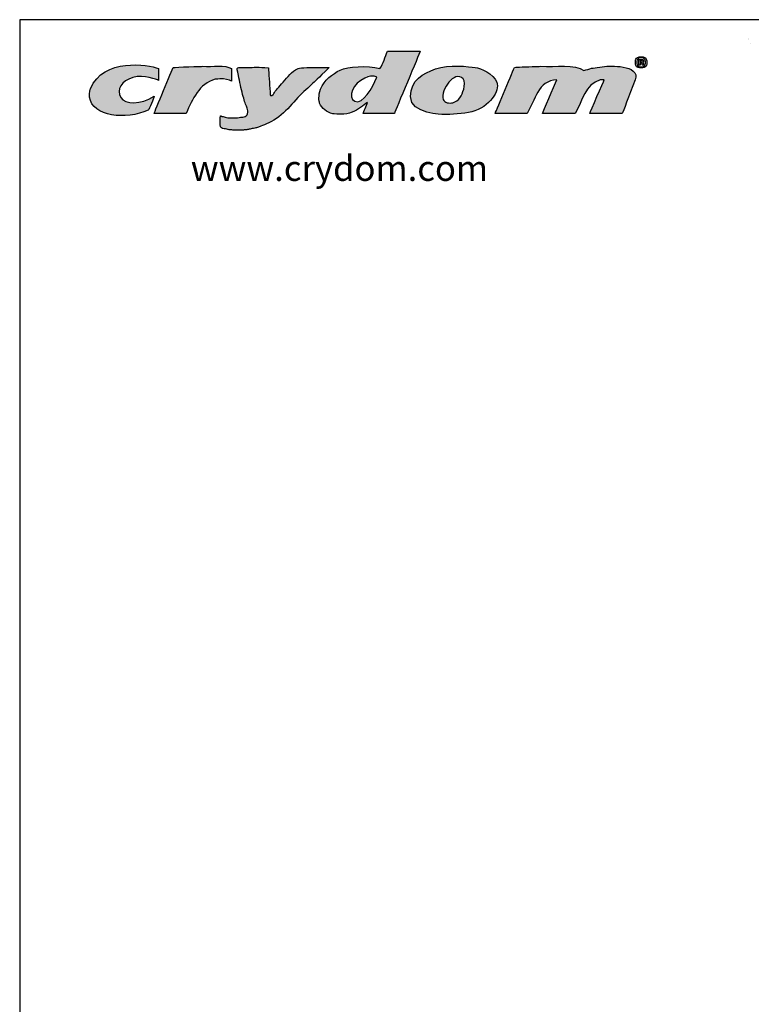
# Model space of a CAD drawing. Units: inches. Extents: x 2.6 to 16.9, y 2.2 to 13.1.
# Drawn here: x 2.6 to 5.5, y 9.2 to 13.1 of the extents above; entities that cross this region are included whole.
import ezdxf

# ---------------------------------------------------------------- set-up
doc = ezdxf.new("R2010")
doc.units = ezdxf.units.IN
doc.header["$MEASUREMENT"] = 0
doc.layers.add('Layer 1', color=7, linetype='Continuous')
doc.layers.add('LAYER_1', color=7, linetype='Continuous')
doc.styles.get("Standard").update_dxf_attribs({"font": 'arial.ttf'})

# ---------------------------------------------------------------- blocks, each defined once
blk = doc.blocks.new('block 4')
at = {"layer": 'Layer 1', "color": 7, "lineweight": 25, "true_color": 0xffffff}
blk.add_lwpolyline([(0.1875, -8.3125), (10.8125, -8.3125), (10.8125, -0.1875), (0.1875, -0.1875), (0.1875, -8.3125)], dxfattribs=at)
blk = doc.blocks.new('block 3')
at = {"layer": 'Layer 1'}
blk.add_blockref('block 4', (0, 0), dxfattribs=at)
blk = doc.blocks.new('block 14')
at = {"layer": 'Layer 1', "color": 7, "true_color": 0xffffff, "insert": (0.6962, -0.6666), "char_height": 0.075556, "attachment_point": 7}
blk.add_mtext('\\fArial|b0|i0|c0|p34;\\W1;www.crydom.com', dxfattribs=at)

msp = doc.modelspace()

# ---------------------------------------------------------------- hatches: boundary and pattern name
at = {"layer": 'LAYER_1'}
h = msp.add_hatch(color=1, dxfattribs=at)
edge = h.paths.add_edge_path(flags=0)
edge.add_spline(control_points=[(3.8396, 12.9341), (3.87, 12.9488), (3.9476, 12.9538), (3.999, 12.9402)], knot_values=[10, 10, 10, 10, 11, 11, 11, 11], weights=[1, 1, 1, 1], degree=3, periodic=0)
edge.add_spline(control_points=[(3.999, 12.9402), (4.0129, 12.9597), (4.0191, 12.9869), (4.0294, 13.01)], knot_values=[11, 11, 11, 11, 12, 12, 12, 12], weights=[1, 1, 1, 1], degree=3, periodic=0)
edge.add_spline(control_points=[(4.0294, 13.01), (4.0729, 13.01), (4.1165, 13.01), (4.16, 13.01)], knot_values=[0, 0, 0, 0, 1, 1, 1, 1], weights=[1, 1, 1, 1], degree=3, periodic=0)
edge.add_spline(control_points=[(4.16, 13.01), (4.1581, 13.0008), (4.0604, 12.7725), (4.0568, 12.761)], knot_values=[1, 1, 1, 1, 2, 2, 2, 2], weights=[1, 1, 1, 1], degree=3, periodic=0)
edge.add_spline(control_points=[(4.0568, 12.761), (4.0152, 12.761), (3.9737, 12.761), (3.9322, 12.761)], knot_values=[2, 2, 2, 2, 3, 3, 3, 3], weights=[1, 1, 1, 1], degree=3, periodic=0)
edge.add_spline(control_points=[(3.9322, 12.761), (3.9327, 12.7665), (3.9462, 12.794), (3.9489, 12.805)], knot_values=[3, 3, 3, 3, 4, 4, 4, 4], weights=[1, 1, 1, 1], degree=3, periodic=0)
edge.add_spline(control_points=[(3.9489, 12.805), (3.933, 12.7936), (3.9117, 12.7744), (3.8882, 12.7655)], knot_values=[4, 4, 4, 4, 5, 5, 5, 5], weights=[1, 1, 1, 1], degree=3, periodic=0)
edge.add_spline(control_points=[(3.8882, 12.7655), (3.8855, 12.7656), (3.8718, 12.7592), (3.8548, 12.7579)], knot_values=[5, 5, 5, 5, 6, 6, 6, 6], weights=[1, 1, 1, 1], degree=3, periodic=0)
edge.add_spline(control_points=[(3.8548, 12.7579), (3.8377, 12.7567), (3.8112, 12.7594), (3.8107, 12.7594)], knot_values=[6, 6, 6, 6, 7, 7, 7, 7], weights=[1, 1, 1, 1], degree=3, periodic=0)
edge.add_spline(control_points=[(3.8107, 12.7594), (3.7856, 12.7663), (3.7665, 12.7791), (3.7576, 12.802)], knot_values=[7, 7, 7, 7, 8, 8, 8, 8], weights=[1, 1, 1, 1], degree=3, periodic=0)
edge.add_spline(control_points=[(3.7576, 12.802), (3.7545, 12.8096), (3.7522, 12.8306), (3.7606, 12.8582)], knot_values=[8, 8, 8, 8, 9, 9, 9, 9], weights=[1, 1, 1, 1], degree=3, periodic=0)
edge.add_spline(control_points=[(3.7606, 12.8582), (3.7761, 12.8943), (3.8091, 12.9194), (3.8396, 12.9341)], knot_values=[9, 9, 9, 9, 10, 10, 10, 10], weights=[1, 1, 1, 1], degree=3, periodic=0)
edge = h.paths.add_edge_path(flags=0)
edge.add_spline(control_points=[(3.9869, 12.9052), (3.9852, 12.9068), (3.9749, 12.9172), (3.9383, 12.9022)], knot_values=[0, 0, 0, 0, 1, 1, 1, 1], weights=[1, 1, 1, 1], degree=3, periodic=0)
edge.add_spline(control_points=[(3.9383, 12.9022), (3.8923, 12.8822), (3.866, 12.8245), (3.8988, 12.8096)], knot_values=[1, 1, 1, 1, 2, 2, 2, 2], weights=[1, 1, 1, 1], degree=3, periodic=0)
edge.add_spline(control_points=[(3.8988, 12.8096), (3.9316, 12.7946), (3.9689, 12.8645), (3.9869, 12.9052)], knot_values=[2, 2, 2, 2, 3, 3, 3, 3], weights=[1, 1, 1, 1], degree=3, periodic=0)
h = msp.add_hatch(color=1, dxfattribs=at)
edge = h.paths.add_edge_path(flags=0)
edge.add_spline(control_points=[(2.8357, 12.8263), (2.8336, 12.8432), (2.8403, 12.8592), (2.8403, 12.8597)], knot_values=[6, 6, 6, 6, 7, 7, 7, 7], weights=[1, 1, 1, 1], degree=3, periodic=0)
edge.add_spline(control_points=[(2.8403, 12.8597), (2.8905, 12.9837), (3.071, 12.9568), (3.1121, 12.9402)], knot_values=[7, 7, 7, 7, 8, 8, 8, 8], weights=[1, 1, 1, 1], degree=3, periodic=0)
edge.add_spline(control_points=[(3.1121, 12.9402), (3.1121, 12.9245), (3.1121, 12.9088), (3.1121, 12.8931)], knot_values=[0, 0, 0, 0, 1, 1, 1, 1], weights=[1, 1, 1, 1], degree=3, periodic=0)
edge.add_spline(control_points=[(3.1121, 12.8931), (3.1067, 12.8952), (3.0541, 12.9178), (3.0099, 12.9045)], knot_values=[1, 1, 1, 1, 2, 2, 2, 2], weights=[1, 1, 1, 1], degree=3, periodic=0)
edge.add_spline(control_points=[(3.0099, 12.9045), (2.964, 12.8907), (2.9421, 12.8561), (2.9614, 12.8247)], knot_values=[2, 2, 2, 2, 3, 3, 3, 3], weights=[1, 1, 1, 1], degree=3, periodic=0)
edge.add_spline(control_points=[(2.9614, 12.8247), (2.9794, 12.7954), (3.039, 12.7956), (3.0954, 12.8293)], knot_values=[3, 3, 3, 3, 4, 4, 4, 4], weights=[1, 1, 1, 1], degree=3, periodic=0)
edge.add_spline(control_points=[(3.0954, 12.8293), (3.0943, 12.8222), (3.0743, 12.7784), (3.0711, 12.7731)], knot_values=[4, 4, 4, 4, 5, 5, 5, 5], weights=[1, 1, 1, 1], degree=3, periodic=0)
edge.add_spline(control_points=[(3.0711, 12.7731), (2.982, 12.7348), (2.8476, 12.746), (2.8357, 12.8263)], knot_values=[5, 5, 5, 5, 6, 6, 6, 6], weights=[1, 1, 1, 1], degree=3, periodic=0)
h = msp.add_hatch(color=1, dxfattribs=at)
edge = h.paths.add_edge_path(flags=0)
edge.add_spline(control_points=[(3.0954, 12.761), (3.0959, 12.7665), (3.1677, 12.9372), (3.1713, 12.9447)], knot_values=[7, 7, 7, 7, 8, 8, 8, 8], weights=[1, 1, 1, 1], degree=3, periodic=0)
edge.add_spline(control_points=[(3.1713, 12.9447), (3.1795, 12.9457), (3.2893, 12.9493), (3.2898, 12.9493)], knot_values=[8, 8, 8, 8, 9, 9, 9, 9], weights=[1, 1, 1, 1], degree=3, periodic=0)
edge.add_spline(control_points=[(3.2898, 12.9493), (3.3288, 12.9468), (3.3795, 12.956), (3.4052, 12.9402)], knot_values=[0, 0, 0, 0, 1, 1, 1, 1], weights=[1, 1, 1, 1], degree=3, periodic=0)
edge.add_spline(control_points=[(3.4052, 12.9402), (3.4052, 12.9396), (3.4052, 12.9392), (3.4052, 12.9387), (3.4052, 12.9225), (3.4052, 12.9063), (3.4052, 12.89)], knot_values=[1, 1, 1, 1, 2, 2, 2, 3, 3, 3, 3], weights=[1, 1, 1, 1, 1, 1, 1], degree=3, periodic=0)
edge.add_spline(control_points=[(3.4052, 12.89), (3.3979, 12.8955), (3.373, 12.8994), (3.3612, 12.8992)], knot_values=[3, 3, 3, 3, 4, 4, 4, 4], weights=[1, 1, 1, 1], degree=3, periodic=0)
edge.add_spline(control_points=[(3.3612, 12.8992), (3.3606, 12.8992), (3.3404, 12.8976), (3.3399, 12.8976)], knot_values=[4, 4, 4, 4, 5, 5, 5, 5], weights=[1, 1, 1, 1], degree=3, periodic=0)
edge.add_spline(control_points=[(3.3399, 12.8976), (3.2738, 12.8792), (3.2501, 12.8184), (3.223, 12.761)], knot_values=[5, 5, 5, 5, 6, 6, 6, 6], weights=[1, 1, 1, 1], degree=3, periodic=0)
edge.add_spline(control_points=[(3.223, 12.761), (3.1805, 12.761), (3.1379, 12.761), (3.0954, 12.761)], knot_values=[6, 6, 6, 6, 7, 7, 7, 7], weights=[1, 1, 1, 1], degree=3, periodic=0)
h = msp.add_hatch(color=1, dxfattribs=at)
edge = h.paths.add_edge_path(flags=0)
edge.add_spline(control_points=[(3.7952, 12.9447), (3.7496, 12.8985), (3.7302, 12.8809), (3.6605, 12.8176), (3.5998, 12.7403), (3.507, 12.7032), (3.5065, 12.7032), (3.4807, 12.6986), (3.469, 12.6957), (3.4685, 12.6957), (3.4528, 12.6941), (3.4523, 12.6941), (3.4381, 12.6941), (3.424, 12.6941), (3.4098, 12.6941), (3.4093, 12.6941), (3.392, 12.6957), (3.3915, 12.6957), (3.381, 12.6988), (3.3687, 12.7002), (3.3597, 12.7048), (3.3597, 12.7204), (3.3597, 12.7362), (3.3597, 12.7518), (3.3626, 12.7512), (3.3635, 12.7486), (3.3673, 12.7488), (3.3678, 12.7488), (3.3909, 12.7427), (3.4052, 12.7427), (3.4057, 12.7427), (3.4184, 12.7427), (3.4189, 12.7427), (3.4274, 12.7428), (3.4427, 12.7458), (3.4432, 12.7458), (3.4669, 12.7462), (3.4732, 12.7722), (3.4619, 12.7913), (3.4452, 12.8487), (3.4265, 12.9412), (3.4265, 12.9447), (3.468, 12.9437), (3.5135, 12.9467), (3.5525, 12.9432)], knot_values=[0, 0, 0, 0, 1, 2, 3, 4, 5, 6, 7, 8, 9, 10, 11, 12, 13, 14, 15, 16, 17, 18, 19, 20, 21, 22, 23, 24, 25, 26, 27, 28, 29, 30, 31, 32, 33, 34, 35, 36, 37, 38, 39, 40, 41, 42, 42, 42, 42], weights=[1, 1, 1, 1, 1, 1, 1, 1, 1, 1, 1, 1, 1, 1, 1, 1, 1, 1, 1, 1, 1, 1, 1, 1, 1, 1, 1, 1, 1, 1, 1, 1, 1, 1, 1, 1, 1, 1, 1, 1, 1, 1, 1, 1, 1], degree=3, periodic=0)
edge.add_spline(control_points=[(3.5525, 12.9432), (3.5525, 12.9427), (3.5601, 12.8354), (3.5601, 12.8308), (3.572, 12.8344), (3.5778, 12.8473), (3.5859, 12.8566), (3.6118, 12.8864), (3.6392, 12.9166), (3.6649, 12.9447), (3.7074, 12.9447), (3.7952, 12.9447)], knot_values=[0, 0, 0, 0, 1, 2, 3, 4, 5, 6, 7, 8, 9, 9, 9, 9], weights=[1, 1, 1, 1, 1, 1, 1, 1, 1, 1, 1, 1], degree=3, periodic=0)
h = msp.add_hatch(color=1, dxfattribs=at)
edge = h.paths.add_edge_path(flags=0)
edge.add_spline(control_points=[(4.1221, 12.8278), (4.1231, 12.8968), (4.1706, 12.9196), (4.2223, 12.9387)], knot_values=[4, 4, 4, 4, 5, 5, 5, 5], weights=[1, 1, 1, 1], degree=3, periodic=0)
edge.add_spline(control_points=[(4.2223, 12.9387), (4.2739, 12.9578), (4.3574, 12.948), (4.3802, 12.9447)], knot_values=[5, 5, 5, 5, 6, 6, 6, 6], weights=[1, 1, 1, 1], degree=3, periodic=0)
edge.add_spline(control_points=[(4.3802, 12.9447), (4.4031, 12.9414), (4.4533, 12.9201), (4.4668, 12.8855)], knot_values=[0, 0, 0, 0, 1, 1, 1, 1], weights=[1, 1, 1, 1], degree=3, periodic=0)
edge.add_spline(control_points=[(4.4668, 12.8855), (4.4803, 12.8509), (4.4387, 12.7863), (4.3666, 12.767)], knot_values=[1, 1, 1, 1, 2, 2, 2, 2], weights=[1, 1, 1, 1], degree=3, periodic=0)
edge.add_spline(control_points=[(4.3666, 12.767), (4.3345, 12.76), (4.2829, 12.7562), (4.2527, 12.7564)], knot_values=[2, 2, 2, 2, 3, 3, 3, 3], weights=[1, 1, 1, 1], degree=3, periodic=0)
edge.add_spline(control_points=[(4.2527, 12.7564), (4.2521, 12.7564), (4.121, 12.7588), (4.1221, 12.8278)], knot_values=[3, 3, 3, 3, 4, 4, 4, 4], weights=[1, 1, 1, 1], degree=3, periodic=0)
edge = h.paths.add_edge_path(flags=0)
edge.add_spline(control_points=[(4.2678, 12.8035), (4.2759, 12.8014), (4.2852, 12.8026), (4.2906, 12.8035)], knot_values=[2, 2, 2, 2, 3, 3, 3, 3], weights=[1, 1, 1, 1], degree=3, periodic=0)
edge.add_spline(control_points=[(4.2906, 12.8035), (4.3167, 12.8103), (4.3274, 12.8325), (4.3347, 12.8582)], knot_values=[3, 3, 3, 3, 4, 4, 4, 4], weights=[1, 1, 1, 1], degree=3, periodic=0)
edge.add_spline(control_points=[(4.3347, 12.8582), (4.3376, 12.8713), (4.341, 12.8915), (4.3331, 12.8992)], knot_values=[4, 4, 4, 4, 5, 5, 5, 5], weights=[1, 1, 1, 1], degree=3, periodic=0)
edge.add_spline(control_points=[(4.3331, 12.8992), (4.2963, 12.9351), (4.2421, 12.855), (4.2527, 12.8171)], knot_values=[0, 0, 0, 0, 1, 1, 1, 1], weights=[1, 1, 1, 1], degree=3, periodic=0)
edge.add_spline(control_points=[(4.2527, 12.8171), (4.2544, 12.8111), (4.2611, 12.8051), (4.2678, 12.8035)], knot_values=[1, 1, 1, 1, 2, 2, 2, 2], weights=[1, 1, 1, 1], degree=3, periodic=0)
h = msp.add_hatch(color=1, dxfattribs=at)
edge = h.paths.add_edge_path(flags=0)
edge.add_spline(control_points=[(4.5579, 12.9462), (4.5696, 12.9472), (4.5954, 12.9478), (4.5959, 12.9478)], knot_values=[15, 15, 15, 15, 16, 16, 16, 16], weights=[1, 1, 1, 1], degree=3, periodic=0)
edge.add_spline(control_points=[(4.5959, 12.9478), (4.6106, 12.9488), (4.6425, 12.9493), (4.6429, 12.9493)], knot_values=[16, 16, 16, 16, 17, 17, 17, 17], weights=[1, 1, 1, 1], degree=3, periodic=0)
edge.add_spline(control_points=[(4.6429, 12.9493), (4.7035, 12.9465), (4.7789, 12.9586), (4.8161, 12.9326)], knot_values=[0, 0, 0, 0, 1, 1, 1, 1], weights=[1, 1, 1, 1], degree=3, periodic=0)
edge.add_spline(control_points=[(4.8161, 12.9326), (4.8256, 12.9362), (4.8372, 12.9378), (4.8464, 12.9417)], knot_values=[1, 1, 1, 1, 2, 2, 2, 2], weights=[1, 1, 1, 1], degree=3, periodic=0)
edge.add_spline(control_points=[(4.8464, 12.9417), (4.847, 12.9417), (4.8877, 12.9465), (4.9072, 12.9493)], knot_values=[2, 2, 2, 2, 3, 3, 3, 3], weights=[1, 1, 1, 1], degree=3, periodic=0)
edge.add_spline(control_points=[(4.9072, 12.9493), (4.9077, 12.9493), (5.046, 12.9593), (5.0211, 12.8946)], knot_values=[3, 3, 3, 3, 4, 4, 4, 4], weights=[1, 1, 1, 1], degree=3, periodic=0)
edge.add_spline(control_points=[(5.0211, 12.8946), (4.9963, 12.8299), (4.9725, 12.7668), (4.9695, 12.761)], knot_values=[4, 4, 4, 4, 5, 5, 5, 5], weights=[1, 1, 1, 1], degree=3, periodic=0)
edge.add_spline(control_points=[(4.9695, 12.761), (4.9264, 12.761), (4.8834, 12.761), (4.8404, 12.761)], knot_values=[5, 5, 5, 5, 6, 6, 6, 6], weights=[1, 1, 1, 1], degree=3, periodic=0)
edge.add_spline(control_points=[(4.8404, 12.761), (4.8409, 12.7665), (4.8954, 12.8897), (4.8966, 12.8946)], knot_values=[6, 6, 6, 6, 7, 7, 7, 7], weights=[1, 1, 1, 1], degree=3, periodic=0)
edge.add_spline(control_points=[(4.8966, 12.8946), (4.8947, 12.8963), (4.8819, 12.8946), (4.8814, 12.8946)], knot_values=[7, 7, 7, 7, 8, 8, 8, 8], weights=[1, 1, 1, 1], degree=3, periodic=0)
edge.add_spline(control_points=[(4.8814, 12.8946), (4.8195, 12.8786), (4.8107, 12.8094), (4.7812, 12.761)], knot_values=[8, 8, 8, 8, 9, 9, 9, 9], weights=[1, 1, 1, 1], degree=3, periodic=0)
edge.add_spline(control_points=[(4.7812, 12.761), (4.7376, 12.761), (4.6941, 12.761), (4.6505, 12.761)], knot_values=[9, 9, 9, 9, 10, 10, 10, 10], weights=[1, 1, 1, 1], degree=3, periodic=0)
edge.add_spline(control_points=[(4.6505, 12.761), (4.6512, 12.7638), (4.6977, 12.8728), (4.7082, 12.8946)], knot_values=[10, 10, 10, 10, 11, 11, 11, 11], weights=[1, 1, 1, 1], degree=3, periodic=0)
edge.add_spline(control_points=[(4.7082, 12.8946), (4.6311, 12.8933), (4.6209, 12.8119), (4.5883, 12.761)], knot_values=[11, 11, 11, 11, 12, 12, 12, 12], weights=[1, 1, 1, 1], degree=3, periodic=0)
edge.add_spline(control_points=[(4.5883, 12.761), (4.5458, 12.761), (4.5032, 12.761), (4.4607, 12.761)], knot_values=[12, 12, 12, 12, 13, 13, 13, 13], weights=[1, 1, 1, 1], degree=3, periodic=0)
edge.add_spline(control_points=[(4.4607, 12.761), (4.4662, 12.7748), (4.5359, 12.9414), (4.5382, 12.9447)], knot_values=[13, 13, 13, 13, 14, 14, 14, 14], weights=[1, 1, 1, 1], degree=3, periodic=0)
edge.add_spline(control_points=[(4.5382, 12.9447), (4.5438, 12.9457), (4.5574, 12.9462), (4.5579, 12.9462)], knot_values=[14, 14, 14, 14, 15, 15, 15, 15], weights=[1, 1, 1, 1], degree=3, periodic=0)

# ---------------------------------------------------------------- linework, layer by layer
for p, q in [((5.4761, 13.0579), (5.476, 13.0579)), ((5.4761, 13.0624), (5.4762, 13.0624))]:
    msp.add_line(p, q, dxfattribs=at)
at = {"layer": 'LAYER_1', "color": 1}
for p, q in [((5.4813, 13.0395), (5.4813, 13.0393)), ((5.0365, 12.9537), (5.0365, 12.9761)), ((5.0418, 12.9728), (5.0418, 12.9663)), ((5.0417, 12.9537), (5.0365, 12.9537)), ((5.0441, 12.9626), (5.0417, 12.9626)), ((5.0417, 12.9626), (5.0417, 12.9537)), ((5.0418, 12.9663), (5.0443, 12.9663)), ((5.0562, 12.9537), (5.0506, 12.9537))]:
    msp.add_line(p, q, dxfattribs=at)
for points in [[(3.999, 12.9402), (4.0129, 12.9597), (4.0191, 12.9869), (4.0294, 13.01)], [(4.0294, 13.01), (4.0729, 13.01), (4.1165, 13.01), (4.16, 13.01)], [(4.16, 13.01), (4.1581, 13.0008), (4.0604, 12.7725), (4.0568, 12.761)], [(2.8403, 12.8597), (2.8905, 12.9837), (3.071, 12.9568), (3.1121, 12.9402)], [(5.0454, 12.9879), (5.0583, 12.9879), (5.0683, 12.9779), (5.0683, 12.9653), (5.0683, 12.9526), (5.0583, 12.9427), (5.0452, 12.9427), (5.0323, 12.9427), (5.022, 12.9526), (5.022, 12.9653), (5.022, 12.9779), (5.0323, 12.9879), (5.0452, 12.9879)], [(5.0451, 12.9833), (5.0352, 12.9833), (5.0278, 12.9753), (5.0278, 12.9653), (5.0278, 12.9553), (5.0352, 12.9474), (5.0454, 12.9474), (5.0553, 12.9472), (5.0625, 12.9553), (5.0625, 12.9653), (5.0625, 12.9753), (5.0553, 12.9833), (5.0452, 12.9833)], [(5.0365, 12.9761), (5.0385, 12.9765), (5.0414, 12.9769), (5.0451, 12.9769), (5.0493, 12.9769), (5.0513, 12.9762), (5.0529, 12.9751), (5.0541, 12.9742), (5.0551, 12.9724), (5.0551, 12.9703), (5.0551, 12.9677), (5.0532, 12.9658), (5.0505, 12.9649)], [(5.0443, 12.9663), (5.0472, 12.9663), (5.0495, 12.9673), (5.0495, 12.9696), (5.0495, 12.9717), (5.048, 12.9731), (5.0447, 12.9731), (5.0433, 12.9731), (5.0423, 12.9729), (5.0418, 12.9728)], [(3.0954, 12.761), (3.0959, 12.7665), (3.1677, 12.9372), (3.1713, 12.9447)], [(3.1121, 12.9402), (3.1121, 12.9245), (3.1121, 12.9088), (3.1121, 12.8931)], [(3.1713, 12.9447), (3.1795, 12.9457), (3.2893, 12.9493), (3.2898, 12.9493)], [(3.2898, 12.9493), (3.3288, 12.9468), (3.3795, 12.956), (3.4052, 12.9402)], [(3.7952, 12.9447), (3.7496, 12.8985), (3.7302, 12.8809), (3.6605, 12.8176), (3.5998, 12.7403), (3.507, 12.7032), (3.5065, 12.7032), (3.4807, 12.6986), (3.469, 12.6957), (3.4685, 12.6957), (3.4528, 12.6941), (3.4523, 12.6941), (3.4381, 12.6941), (3.424, 12.6941), (3.4098, 12.6941), (3.4093, 12.6941), (3.392, 12.6957), (3.3915, 12.6957), (3.381, 12.6988), (3.3687, 12.7002), (3.3597, 12.7048), (3.3597, 12.7204), (3.3597, 12.7362), (3.3597, 12.7518), (3.3626, 12.7512), (3.3635, 12.7486), (3.3673, 12.7488), (3.3678, 12.7488), (3.3909, 12.7427), (3.4052, 12.7427), (3.4057, 12.7427), (3.4184, 12.7427), (3.4189, 12.7427), (3.4274, 12.7428), (3.4427, 12.7458), (3.4432, 12.7458), (3.4669, 12.7462), (3.4732, 12.7722), (3.4619, 12.7913), (3.4452, 12.8487), (3.4265, 12.9412), (3.4265, 12.9447), (3.468, 12.9437), (3.5135, 12.9467), (3.5525, 12.9432)], [(3.5525, 12.9432), (3.5525, 12.9427), (3.5601, 12.8354), (3.5601, 12.8308), (3.572, 12.8344), (3.5778, 12.8473), (3.5859, 12.8566), (3.6118, 12.8864), (3.6392, 12.9166), (3.6649, 12.9447), (3.7074, 12.9447), (3.7952, 12.9447)], [(3.7606, 12.8582), (3.7761, 12.8943), (3.8091, 12.9194), (3.8396, 12.9341)], [(3.8396, 12.9341), (3.87, 12.9488), (3.9476, 12.9538), (3.999, 12.9402)], [(4.1221, 12.8278), (4.1231, 12.8968), (4.1706, 12.9196), (4.2223, 12.9387)], [(4.2223, 12.9387), (4.2739, 12.9578), (4.3574, 12.948), (4.3802, 12.9447)], [(4.3331, 12.8992), (4.2963, 12.9351), (4.2421, 12.855), (4.2527, 12.8171)], [(4.3802, 12.9447), (4.4031, 12.9414), (4.4533, 12.9201), (4.4668, 12.8855)], [(4.4607, 12.761), (4.4662, 12.7748), (4.5359, 12.9414), (4.5382, 12.9447)], [(4.5382, 12.9447), (4.5438, 12.9457), (4.5574, 12.9462), (4.5579, 12.9462)], [(4.5579, 12.9462), (4.5696, 12.9472), (4.5954, 12.9478), (4.5959, 12.9478)], [(4.5959, 12.9478), (4.6106, 12.9488), (4.6425, 12.9493), (4.6429, 12.9493)], [(4.6429, 12.9493), (4.7035, 12.9465), (4.7789, 12.9586), (4.8161, 12.9326)], [(4.8161, 12.9326), (4.8256, 12.9362), (4.8372, 12.9378), (4.8464, 12.9417)], [(4.8464, 12.9417), (4.847, 12.9417), (4.8877, 12.9465), (4.9072, 12.9493)], [(4.9072, 12.9493), (4.9077, 12.9493), (5.046, 12.9593), (5.0211, 12.8946)], [(5.0506, 12.9537), (5.0499, 12.9545), (5.0495, 12.9564), (5.0488, 12.9591), (5.0484, 12.9615), (5.047, 12.9626), (5.0441, 12.9626)], [(5.0505, 12.9647), (5.0526, 12.964), (5.0539, 12.9622), (5.0546, 12.9592), (5.0553, 12.9557), (5.0557, 12.9544), (5.0562, 12.9537)], [(3.0099, 12.9045), (2.964, 12.8907), (2.9421, 12.8561), (2.9614, 12.8247)], [(3.1121, 12.8931), (3.1067, 12.8952), (3.0541, 12.9178), (3.0099, 12.9045)], [(3.3399, 12.8976), (3.2738, 12.8792), (3.2501, 12.8184), (3.223, 12.761)], [(3.3612, 12.8992), (3.3606, 12.8992), (3.3404, 12.8976), (3.3399, 12.8976)], [(3.4052, 12.89), (3.3979, 12.8955), (3.373, 12.8994), (3.3612, 12.8992)], [(3.9383, 12.9022), (3.8923, 12.8822), (3.866, 12.8245), (3.8988, 12.8096)], [(3.8988, 12.8096), (3.9316, 12.7946), (3.9689, 12.8645), (3.9869, 12.9052)], [(3.9869, 12.9052), (3.9852, 12.9068), (3.9749, 12.9172), (3.9383, 12.9022)], [(4.3347, 12.8582), (4.3376, 12.8713), (4.341, 12.8915), (4.3331, 12.8992)], [(4.7082, 12.8946), (4.6311, 12.8933), (4.6209, 12.8119), (4.5883, 12.761)], [(4.6505, 12.761), (4.6512, 12.7638), (4.6977, 12.8728), (4.7082, 12.8946)], [(4.8814, 12.8946), (4.8195, 12.8786), (4.8107, 12.8094), (4.7812, 12.761)], [(4.8404, 12.761), (4.8409, 12.7665), (4.8954, 12.8897), (4.8966, 12.8946)], [(4.8966, 12.8946), (4.8947, 12.8963), (4.8819, 12.8946), (4.8814, 12.8946)], [(5.0211, 12.8946), (4.9963, 12.8299), (4.9725, 12.7668), (4.9695, 12.761)], [(2.8357, 12.8263), (2.8336, 12.8432), (2.8403, 12.8592), (2.8403, 12.8597)], [(3.7576, 12.802), (3.7545, 12.8096), (3.7522, 12.8306), (3.7606, 12.8582)], [(4.2906, 12.8035), (4.3167, 12.8103), (4.3274, 12.8325), (4.3347, 12.8582)], [(4.4668, 12.8855), (4.4803, 12.8509), (4.4387, 12.7863), (4.3666, 12.767)], [(3.0711, 12.7731), (2.982, 12.7348), (2.8476, 12.746), (2.8357, 12.8263)], [(2.9614, 12.8247), (2.9794, 12.7954), (3.039, 12.7956), (3.0954, 12.8293)], [(3.0954, 12.8293), (3.0943, 12.8222), (3.0743, 12.7784), (3.0711, 12.7731)], [(4.2527, 12.7564), (4.2521, 12.7564), (4.121, 12.7588), (4.1221, 12.8278)], [(4.2527, 12.8171), (4.2544, 12.8111), (4.2611, 12.8051), (4.2678, 12.8035)], [(3.8107, 12.7594), (3.7856, 12.7663), (3.7665, 12.7791), (3.7576, 12.802)], [(3.9489, 12.805), (3.933, 12.7936), (3.9117, 12.7744), (3.8882, 12.7655)], [(3.9322, 12.761), (3.9327, 12.7665), (3.9462, 12.794), (3.9489, 12.805)], [(4.2678, 12.8035), (4.2759, 12.8014), (4.2852, 12.8026), (4.2906, 12.8035)], [(3.223, 12.761), (3.1805, 12.761), (3.1379, 12.761), (3.0954, 12.761)], [(3.8548, 12.7579), (3.8377, 12.7567), (3.8112, 12.7594), (3.8107, 12.7594)], [(3.8882, 12.7655), (3.8855, 12.7656), (3.8718, 12.7592), (3.8548, 12.7579)], [(4.0568, 12.761), (4.0152, 12.761), (3.9737, 12.761), (3.9322, 12.761)], [(4.3666, 12.767), (4.3345, 12.76), (4.2829, 12.7562), (4.2527, 12.7564)], [(4.5883, 12.761), (4.5458, 12.761), (4.5032, 12.761), (4.4607, 12.761)], [(4.7812, 12.761), (4.7376, 12.761), (4.6941, 12.761), (4.6505, 12.761)], [(4.9695, 12.761), (4.9264, 12.761), (4.8834, 12.761), (4.8404, 12.761)]]:
    msp.add_open_spline(points, degree=3, dxfattribs=at)
msp.add_open_spline([(3.4052, 12.9402), (3.4052, 12.9396), (3.4052, 12.9392), (3.4052, 12.9387), (3.4052, 12.9225), (3.4052, 12.9063), (3.4052, 12.89)], degree=3, knots=[1, 1, 1, 1, 2, 2, 2, 3, 3, 3, 3], dxfattribs=at)

# ---------------------------------------------------------------- block references
at = {"layer": 'Layer 1', "color": 250, "xscale": 1.347019833319691, "yscale": 1.347019833319691, "zscale": 1.347019833319691}
msp.add_blockref('block 3', (2.3038, 13.3885), dxfattribs=at)
at = {"layer": 'Layer 1', "xscale": 1.347019833319691, "yscale": 1.347019833319691, "zscale": 1.347019833319691}
msp.add_blockref('block 14', (2.3038, 13.3885), dxfattribs=at)

doc.saveas('drawing.dxf')
